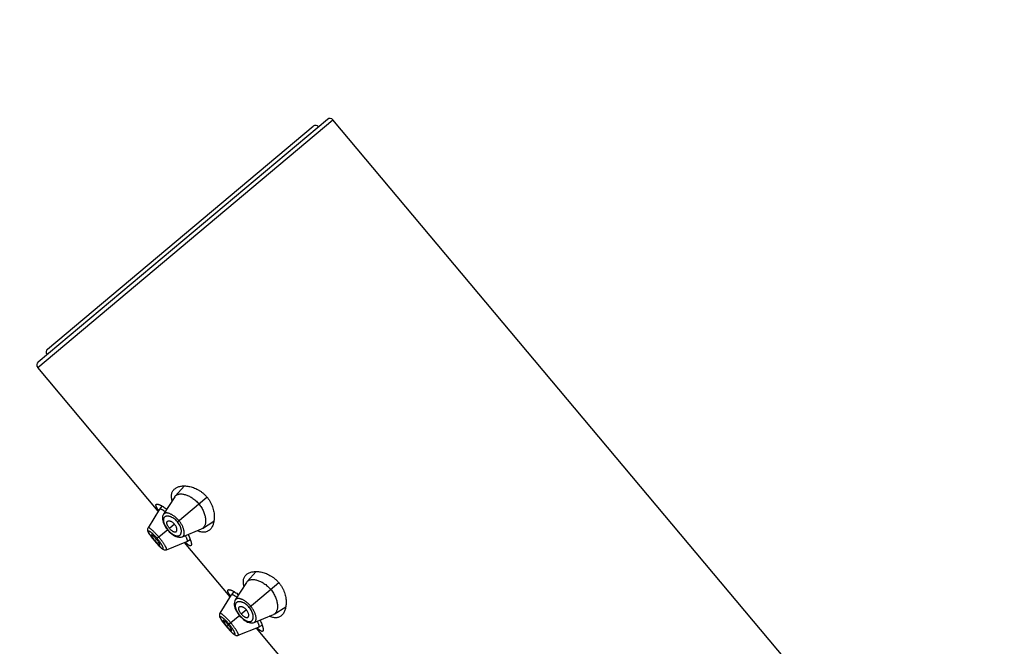
# Model space of a CAD drawing. Units: inches. Extents: x 5.9 to 15.5, y 3 to 15.
# Drawn here: x 7.8 to 10.4, y 10.4 to 12 of the extents above; entities that cross this region are included whole.
import ezdxf

# ---------------------------------------------------------------- set-up
doc = ezdxf.new("R2010")
doc.units = ezdxf.units.IN
doc.header["$LTSCALE"] = 1.21
doc.header["$MEASUREMENT"] = 0
doc.layers.get('0').update_dxf_attribs({"linetype": 'CONTINUOUS'})

msp = doc.modelspace()

# ---------------------------------------------------------------- linework, layer by layer
at = {"color": 9, "linetype": 'Continuous'}
for p, q in [((7.8581, 11.1365), (8.6241, 11.7793)), ((8.2206, 10.7358), (8.2971, 10.8)), ((8.1958, 10.715), (8.1685, 10.692)), ((8.2131, 10.7294), (8.2, 10.7185)), ((8.1614, 10.6861), (8.1613, 10.686)), ((8.1624, 10.6869), (8.1664, 10.6903)), ((8.407, 10.5136), (8.4835, 10.5778)), ((8.3995, 10.5073), (8.3864, 10.4963)), ((8.3823, 10.4928), (8.3549, 10.4699)), ((8.3478, 10.4639), (8.3477, 10.4639)), ((8.3488, 10.4648), (8.3528, 10.4681))]:
    msp.add_line(p, q, dxfattribs=at)
at = {"color": 7, "linetype": 'Continuous'}
for p, q in [((7.8593, 11.1506), (8.61, 11.7805)), ((14.075, 5.2832), (8.6241, 11.7793)), ((7.8835, 11.1839), (8.573, 11.7625)), ((8.171, 10.7635), (7.8581, 11.1365)), ((8.2388, 10.8288), (8.215, 10.8027)), ((8.2135, 10.8007), (8.1845, 10.7552)), ((8.1741, 10.7685), (8.1443, 10.7204)), ((8.1741, 10.7685), (8.1742, 10.7686)), ((8.1808, 10.7768), (8.1742, 10.7686)), ((8.2855, 10.7186), (8.3153, 10.7375)), ((8.1443, 10.7204), (8.1437, 10.7193)), ((8.194, 10.7162), (8.1953, 10.7145)), ((8.1953, 10.7145), (8.1966, 10.713)), ((8.2335, 10.6968), (8.2834, 10.7175)), ((8.2855, 10.7186), (8.2834, 10.7175)), ((8.1601, 10.6875), (8.1613, 10.686)), ((8.1613, 10.686), (8.1625, 10.6847)), ((8.1922, 10.6633), (8.2447, 10.6843)), ((8.3575, 10.5414), (8.2393, 10.6821)), ((8.2449, 10.6844), (8.2447, 10.6843)), ((8.2449, 10.6844), (8.2541, 10.6895)), ((8.1738, 10.6722), (8.1757, 10.6703)), ((8.1757, 10.6704), (8.1774, 10.6687)), ((8.1774, 10.6688), (8.179, 10.6673)), ((8.179, 10.6674), (8.1805, 10.6662)), ((8.1804, 10.6662), (8.1818, 10.6652)), ((8.1909, 10.6629), (8.1922, 10.6633)), ((8.4252, 10.6066), (8.4014, 10.5805)), ((8.3999, 10.5786), (8.3709, 10.533)), ((8.3673, 10.5546), (8.3606, 10.5465)), ((8.3605, 10.5463), (8.3307, 10.4983)), ((8.3605, 10.5463), (8.3606, 10.5465)), ((8.4719, 10.4964), (8.5018, 10.5154)), ((8.3307, 10.4983), (8.3301, 10.4971)), ((8.3804, 10.4941), (8.3817, 10.4924)), ((8.3817, 10.4924), (8.383, 10.4909)), ((8.4199, 10.4747), (8.4698, 10.4953)), ((8.4719, 10.4964), (8.4698, 10.4953)), ((8.3465, 10.4654), (8.3477, 10.4639)), ((8.3477, 10.4639), (8.3489, 10.4625)), ((8.3602, 10.4501), (8.3621, 10.4482)), ((8.3786, 10.4411), (8.4312, 10.4622)), ((8.5439, 10.3192), (8.4257, 10.46)), ((8.4313, 10.4622), (8.4312, 10.4622)), ((8.4313, 10.4622), (8.4405, 10.4673)), ((8.3621, 10.4482), (8.3638, 10.4466)), ((8.3638, 10.4466), (8.3654, 10.4452)), ((8.3654, 10.4452), (8.3669, 10.444)), ((8.3668, 10.444), (8.3682, 10.443)), ((8.3773, 10.4407), (8.3786, 10.4411))]:
    msp.add_line(p, q, dxfattribs=at)
for points in [[(8.1845, 10.7552), (8.1831, 10.7524), (8.1822, 10.7494), (8.1817, 10.746), (8.1818, 10.7423), (8.1825, 10.7384), (8.1836, 10.7345), (8.1851, 10.7306), (8.1869, 10.7269), (8.1891, 10.7232), (8.1914, 10.7196), (8.194, 10.7162)], [(8.1443, 10.7204), (8.1436, 10.7191), (8.1431, 10.7175), (8.1429, 10.7159), (8.143, 10.7143), (8.1433, 10.7127), (8.1438, 10.7113), (8.1444, 10.7098), (8.1451, 10.7083), (8.146, 10.7066), (8.1471, 10.7049), (8.1484, 10.7029), (8.1499, 10.7007), (8.1515, 10.6984), (8.1534, 10.6959), (8.1555, 10.6932), (8.1577, 10.6904), (8.1601, 10.6875)], [(8.1437, 10.7193), (8.1432, 10.7177), (8.143, 10.7162), (8.143, 10.7146), (8.1432, 10.7132), (8.1436, 10.7118), (8.1441, 10.7104), (8.1448, 10.709), (8.1456, 10.7074), (8.1465, 10.7058), (8.1476, 10.704), (8.1489, 10.7021), (8.1504, 10.7), (8.1507, 10.6996)], [(8.1966, 10.713), (8.1995, 10.7099), (8.2026, 10.707), (8.2059, 10.7042), (8.2093, 10.7017), (8.2129, 10.6996), (8.2165, 10.6978), (8.2202, 10.6965), (8.2239, 10.6957), (8.2273, 10.6955), (8.2304, 10.6959), (8.2335, 10.6968)], [(8.1625, 10.6847), (8.1649, 10.6818), (8.1673, 10.6791), (8.1696, 10.6766), (8.1718, 10.6743), (8.1739, 10.6721)], [(8.1818, 10.6652), (8.1832, 10.6643), (8.1845, 10.6636), (8.186, 10.6631), (8.1876, 10.6627), (8.1892, 10.6626), (8.1909, 10.6629)], [(8.3709, 10.533), (8.3695, 10.5302), (8.3686, 10.5272), (8.3681, 10.5238), (8.3682, 10.5202), (8.3689, 10.5163), (8.37, 10.5124), (8.3715, 10.5085), (8.3733, 10.5047), (8.3755, 10.501), (8.3778, 10.4975), (8.3804, 10.4941)], [(8.3307, 10.4983), (8.33, 10.497), (8.3296, 10.4954), (8.3294, 10.4937), (8.3294, 10.4921), (8.3297, 10.4906), (8.3302, 10.4891), (8.3308, 10.4877), (8.3315, 10.4861), (8.3324, 10.4845), (8.3335, 10.4827), (8.3348, 10.4807), (8.3363, 10.4786), (8.3379, 10.4763), (8.3398, 10.4738), (8.3419, 10.4711), (8.3441, 10.4683), (8.3465, 10.4654)], [(8.3301, 10.4971), (8.3296, 10.4956), (8.3294, 10.494), (8.3294, 10.4925), (8.3296, 10.491), (8.33, 10.4896), (8.3305, 10.4882), (8.3312, 10.4868), (8.332, 10.4853), (8.3329, 10.4837), (8.334, 10.4819), (8.3353, 10.48), (8.3368, 10.4778), (8.3371, 10.4774)], [(8.383, 10.4909), (8.386, 10.4878), (8.3891, 10.4848), (8.3923, 10.4821), (8.3957, 10.4796), (8.3993, 10.4774), (8.4029, 10.4756), (8.4066, 10.4743), (8.4103, 10.4736), (8.4137, 10.4734), (8.4169, 10.4738), (8.4199, 10.4747)], [(8.3489, 10.4625), (8.3514, 10.4596), (8.3538, 10.4569), (8.356, 10.4544), (8.3582, 10.4521), (8.3603, 10.45)], [(8.3683, 10.443), (8.3696, 10.4422), (8.371, 10.4415), (8.3724, 10.4409), (8.374, 10.4406), (8.3756, 10.4405), (8.3773, 10.4407)]]:
    msp.add_lwpolyline(points, dxfattribs=at)
for centre, radius, start, end in [((10.3662, 10.5611), 4.4375, 0, 180), ((10.3662, 10.5611), 3.4375, 0, 180), ((8.6165, 11.7728), 0.01, 40, 130), ((8.5794, 11.7548), 0.01, 40, 130), ((7.89, 11.1763), 0.01, 130, 220), ((7.8657, 11.1429), 0.01, 130, 220), ((8.2251, 10.7933), 0.0138, 137.5359, 147.5597), ((8.2715, 10.8336), 0.1209, 213.7163, 214.0026), ((8.2816, 10.8404), 0.1331, 214.0094, 214.5037), ((8.2649, 10.773), 0.1339, 218.863, 219.9984), ((8.2649, 10.7729), 0.1338, 220.0012, 221.1373), ((8.3291, 10.7723), 0.1257, 225.4806, 226.2797), ((8.4116, 10.5712), 0.0138, 137.5359, 147.5597), ((8.4579, 10.6114), 0.1209, 213.7163, 214.0026), ((8.468, 10.6183), 0.1331, 214.0094, 214.5037), ((8.4514, 10.5508), 0.1339, 218.8625, 219.9984), ((8.4513, 10.5508), 0.1338, 220.0012, 221.1378), ((8.5155, 10.5502), 0.1257, 225.4806, 226.2797)]:
    msp.add_arc(centre, radius, start, end, dxfattribs=at)
for points, knots in [([(8.2069, 10.7905), (8.2064, 10.7921), (8.2057, 10.7954), (8.2052, 10.8001), (8.2053, 10.8046), (8.2059, 10.8087), (8.2071, 10.8124), (8.2088, 10.8158), (8.211, 10.8189), (8.2128, 10.8206), (8.2137, 10.8214)], [0, 0, 0, 0, 0.153489, 0.295579, 0.427318, 0.55031, 0.666634, 0.778696, 0.889016, 1, 1, 1, 1]), ([(8.2137, 10.8214), (8.2148, 10.8222), (8.217, 10.8238), (8.2207, 10.8257), (8.2248, 10.8272), (8.2292, 10.8282), (8.2341, 10.8288), (8.2392, 10.8289), (8.2446, 10.8286), (8.2503, 10.8278), (8.2562, 10.8264), (8.2622, 10.8245), (8.2683, 10.822), (8.2745, 10.8189), (8.2806, 10.8151), (8.2865, 10.8107), (8.2921, 10.8057), (8.2955, 10.8019), (8.2971, 10.8)], [0, 0, 0, 0, 0.042269, 0.086283, 0.132547, 0.181422, 0.23315, 0.287892, 0.345751, 0.406788, 0.471034, 0.538487, 0.609095, 0.682733, 0.759156, 0.837953, 0.918504, 1, 1, 1, 1]), ([(8.215, 10.8027), (8.2156, 10.8033), (8.217, 10.8046), (8.2194, 10.806), (8.2223, 10.8071), (8.2254, 10.8078), (8.2288, 10.8081), (8.2326, 10.808), (8.2365, 10.8074), (8.2407, 10.8064), (8.245, 10.805), (8.2495, 10.8032), (8.2541, 10.8008), (8.2588, 10.798), (8.2634, 10.7947), (8.2694, 10.7897), (8.2736, 10.7854), (8.2761, 10.7824)], [0, 0, 0, 0, 0.038838, 0.078867, 0.121074, 0.166227, 0.214848, 0.267251, 0.323638, 0.384162, 0.448893, 0.517772, 0.590655, 0.667274, 0.747211, 0.829871, 1, 1, 1, 1]), ([(8.1658, 10.7811), (8.166, 10.7813), (8.1664, 10.7815), (8.1672, 10.7817), (8.1682, 10.7818), (8.1693, 10.7817), (8.1706, 10.7814), (8.172, 10.781), (8.1736, 10.7804), (8.1753, 10.7797), (8.1771, 10.7788), (8.1798, 10.7774), (8.1835, 10.7752), (8.1882, 10.7722), (8.1914, 10.7698), (8.193, 10.7686)], [0, 0, 0, 0, 0.02316, 0.049444, 0.080253, 0.116395, 0.158305, 0.206185, 0.260107, 0.320047, 0.38593, 0.457635, 0.617862, 0.799255, 1, 1, 1, 1]), ([(8.2761, 10.7824), (8.2774, 10.7808), (8.2799, 10.7776), (8.2832, 10.7727), (8.2861, 10.7676), (8.2893, 10.761), (8.2916, 10.7543), (8.2931, 10.7478), (8.2937, 10.7432), (8.2939, 10.7389), (8.2938, 10.735), (8.2933, 10.7313), (8.2924, 10.7279), (8.2912, 10.725), (8.2896, 10.7224), (8.2877, 10.7202), (8.2863, 10.7191), (8.2855, 10.7186)], [0, 0, 0, 0, 0.085626, 0.17043, 0.253202, 0.333198, 0.482656, 0.551579, 0.616314, 0.676846, 0.733213, 0.785529, 0.834038, 0.879095, 0.921235, 0.961213, 1, 1, 1, 1]), ([(8.2971, 10.8), (8.2988, 10.798), (8.3018, 10.794), (8.3058, 10.7876), (8.3092, 10.781), (8.3118, 10.7744), (8.3138, 10.7678), (8.3152, 10.7613), (8.3161, 10.755), (8.3164, 10.749), (8.3162, 10.7433), (8.3156, 10.7379), (8.3146, 10.7329), (8.3131, 10.7282), (8.3113, 10.724), (8.3092, 10.7202), (8.3067, 10.7169), (8.3048, 10.715), (8.3037, 10.7141)], [0, 0, 0, 0, 0.081496, 0.162047, 0.240845, 0.317267, 0.390905, 0.461513, 0.528966, 0.593212, 0.654249, 0.712108, 0.76685, 0.818578, 0.867453, 0.913717, 0.957731, 1, 1, 1, 1]), ([(8.1709, 10.7665), (8.1703, 10.7674), (8.1694, 10.7688), (8.1683, 10.7706), (8.1676, 10.7718), (8.167, 10.773), (8.1664, 10.7741), (8.166, 10.7751), (8.1656, 10.7761), (8.1653, 10.777), (8.1651, 10.7778), (8.165, 10.7785), (8.165, 10.7792), (8.165, 10.7798), (8.1652, 10.7803), (8.1654, 10.7808), (8.1656, 10.781), (8.1658, 10.7811)], [0, 0, 0, 0, 0.205077, 0.298798, 0.386495, 0.468098, 0.543557, 0.612866, 0.676063, 0.73324, 0.784575, 0.830348, 0.870997, 0.907177, 0.939832, 0.970248, 1, 1, 1, 1]), ([(8.1742, 10.7686), (8.1743, 10.7687), (8.1744, 10.7688), (8.1747, 10.769), (8.1751, 10.7691), (8.1753, 10.7691), (8.1755, 10.7691)], [0, 0, 0, 0, 0.225028, 0.459268, 0.714598, 1, 1, 1, 1]), ([(8.1755, 10.7691), (8.1756, 10.7692), (8.1759, 10.7691), (8.1765, 10.7691), (8.177, 10.769), (8.1779, 10.7687), (8.1792, 10.7682), (8.1808, 10.7675), (8.1826, 10.7665), (8.1846, 10.7652), (8.1867, 10.7638), (8.1882, 10.7628), (8.189, 10.7622)], [0, 0, 0, 0, 0.030169, 0.064256, 0.10253, 0.145166, 0.243905, 0.360977, 0.496089, 0.648331, 0.816665, 1, 1, 1, 1]), ([(8.2, 10.7185), (8.1993, 10.7193), (8.198, 10.721), (8.1962, 10.7237), (8.1951, 10.726), (8.1944, 10.7278), (8.1939, 10.729), (8.1936, 10.7302), (8.1934, 10.7314), (8.1933, 10.7324), (8.1933, 10.7334), (8.1935, 10.7344), (8.1937, 10.7352), (8.194, 10.736), (8.1943, 10.7364), (8.1945, 10.7366)], [0, 0, 0, 0, 0.164935, 0.324512, 0.473907, 0.543621, 0.609529, 0.671355, 0.728999, 0.782506, 0.832095, 0.878102, 0.92099, 0.961368, 1, 1, 1, 1]), ([(8.1945, 10.7366), (8.1947, 10.7368), (8.1951, 10.7372), (8.1958, 10.7377), (8.1967, 10.738), (8.1976, 10.7382), (8.1987, 10.7383), (8.1998, 10.7382), (8.201, 10.7379), (8.2028, 10.7374), (8.2051, 10.7363), (8.2079, 10.7345), (8.2106, 10.7322), (8.2123, 10.7304), (8.2131, 10.7294)], [0, 0, 0, 0, 0.03919, 0.078764, 0.120017, 0.163991, 0.211459, 0.262963, 0.318859, 0.379354, 0.513971, 0.665186, 0.829152, 1, 1, 1, 1]), ([(8.2, 10.7185), (8.2007, 10.7176), (8.2022, 10.716), (8.2045, 10.7139), (8.2065, 10.7123), (8.2082, 10.7113), (8.2093, 10.7107), (8.2105, 10.7101), (8.2116, 10.7098), (8.2126, 10.7095), (8.2136, 10.7093), (8.2145, 10.7093), (8.2154, 10.7094), (8.2162, 10.7096), (8.2167, 10.7098), (8.2169, 10.7099)], [0, 0, 0, 0, 0.164935, 0.324512, 0.473907, 0.543621, 0.609529, 0.671355, 0.728999, 0.782506, 0.832095, 0.878102, 0.92099, 0.961368, 1, 1, 1, 1]), ([(8.2169, 10.7099), (8.2171, 10.71), (8.2176, 10.7104), (8.2182, 10.711), (8.2187, 10.7118), (8.2191, 10.7127), (8.2193, 10.7137), (8.2194, 10.7149), (8.2193, 10.7161), (8.2191, 10.7179), (8.2185, 10.7204), (8.2172, 10.7234), (8.2154, 10.7265), (8.2139, 10.7285), (8.2131, 10.7294)], [0, 0, 0, 0, 0.03919, 0.078764, 0.120017, 0.163991, 0.211459, 0.262963, 0.318859, 0.379354, 0.513971, 0.665186, 0.829152, 1, 1, 1, 1]), ([(8.3037, 10.7141), (8.3028, 10.7133), (8.3008, 10.7119), (8.2974, 10.7102), (8.2938, 10.7091), (8.2899, 10.7086), (8.2857, 10.7087), (8.2813, 10.7094), (8.2767, 10.7108), (8.2737, 10.712), (8.2721, 10.7127)], [0, 0, 0, 0, 0.110984, 0.221305, 0.333367, 0.449691, 0.572683, 0.704422, 0.846511, 1, 1, 1, 1]), ([(8.1533, 10.7015), (8.1532, 10.7014), (8.1532, 10.7014), (8.1531, 10.7012), (8.1531, 10.7011), (8.1531, 10.7009), (8.1532, 10.7005), (8.1533, 10.7), (8.1535, 10.6995), (8.1538, 10.6988), (8.1542, 10.6981), (8.1547, 10.6973), (8.1552, 10.6964), (8.1558, 10.6955), (8.1565, 10.6945), (8.1576, 10.6931), (8.1589, 10.6912), (8.1601, 10.6897), (8.1607, 10.689)], [0, 0, 0, 0, 0.007761, 0.016103, 0.025531, 0.036371, 0.062966, 0.096691, 0.137741, 0.186108, 0.241697, 0.304358, 0.373849, 0.449787, 0.531446, 0.61806, 0.803315, 1, 1, 1, 1]), ([(8.1664, 10.6903), (8.1657, 10.6911), (8.1642, 10.6928), (8.1621, 10.6951), (8.1603, 10.6968), (8.1589, 10.6981), (8.158, 10.6989), (8.1571, 10.6996), (8.1563, 10.7002), (8.1556, 10.7007), (8.1549, 10.7011), (8.1545, 10.7013), (8.1541, 10.7015), (8.1539, 10.7015), (8.1537, 10.7016), (8.1535, 10.7016), (8.1534, 10.7015), (8.1533, 10.7015), (8.1533, 10.7015)], [0, 0, 0, 0, 0.188928, 0.370559, 0.538535, 0.61546, 0.686567, 0.751077, 0.808562, 0.858738, 0.901413, 0.936468, 0.951154, 0.963985, 0.975044, 0.984497, 0.992646, 1, 1, 1, 1]), ([(8.1641, 10.6849), (8.1648, 10.6842), (8.166, 10.6828), (8.1676, 10.6811), (8.1688, 10.6798), (8.1697, 10.679), (8.1705, 10.6782), (8.1713, 10.6775), (8.172, 10.6769), (8.1726, 10.6764), (8.1732, 10.676), (8.1737, 10.6757), (8.1742, 10.6754), (8.1745, 10.6753), (8.1748, 10.6753), (8.1749, 10.6753), (8.175, 10.6753), (8.1751, 10.6754), (8.1751, 10.6754)], [0, 0, 0, 0, 0.196685, 0.38194, 0.468554, 0.550213, 0.626151, 0.695642, 0.758303, 0.813892, 0.862259, 0.903309, 0.937034, 0.963629, 0.974469, 0.983897, 0.992239, 1, 1, 1, 1]), ([(8.1751, 10.6754), (8.1752, 10.6754), (8.1752, 10.6755), (8.1753, 10.6756), (8.1753, 10.6758), (8.1753, 10.676), (8.1753, 10.6762), (8.1752, 10.6766), (8.1751, 10.6771), (8.1748, 10.6778), (8.1744, 10.6786), (8.174, 10.6795), (8.1734, 10.6805), (8.1728, 10.6816), (8.1718, 10.6831), (8.1704, 10.6852), (8.1685, 10.6877), (8.1671, 10.6894), (8.1664, 10.6903)], [0, 0, 0, 0, 0.007354, 0.015503, 0.024956, 0.036015, 0.048846, 0.063532, 0.098587, 0.141262, 0.191438, 0.248923, 0.313433, 0.38454, 0.461465, 0.629441, 0.811072, 1, 1, 1, 1]), ([(8.2412, 10.7), (8.2417, 10.699), (8.2426, 10.697), (8.2438, 10.6941), (8.2446, 10.6919), (8.2451, 10.6903), (8.2454, 10.6893), (8.2456, 10.6883), (8.2457, 10.6875), (8.2458, 10.6867), (8.2457, 10.686), (8.2456, 10.6855), (8.2455, 10.685), (8.2452, 10.6846), (8.245, 10.6844), (8.2449, 10.6844)], [0, 0, 0, 0, 0.207461, 0.392707, 0.554148, 0.625497, 0.690399, 0.748846, 0.800908, 0.846722, 0.886534, 0.920771, 0.950169, 0.975956, 1, 1, 1, 1]), ([(8.2558, 10.6739), (8.2556, 10.6738), (8.2554, 10.6736), (8.2549, 10.6734), (8.2543, 10.6734), (8.2537, 10.6734), (8.2531, 10.6735), (8.2524, 10.6738), (8.2516, 10.6741), (8.2508, 10.6746), (8.2499, 10.6751), (8.2489, 10.6757), (8.2479, 10.6765), (8.2469, 10.6773), (8.2458, 10.6782), (8.2442, 10.6796), (8.243, 10.6807), (8.2422, 10.6815)], [0, 0, 0, 0, 0.029752, 0.060167, 0.092822, 0.129002, 0.169651, 0.215425, 0.266759, 0.323936, 0.387132, 0.456442, 0.531901, 0.613504, 0.701203, 0.794923, 1, 1, 1, 1]), ([(8.2481, 10.7029), (8.2491, 10.7011), (8.2508, 10.6975), (8.253, 10.6924), (8.2545, 10.6884), (8.2555, 10.6855), (8.256, 10.6835), (8.2564, 10.6817), (8.2567, 10.68), (8.2569, 10.6786), (8.2569, 10.6773), (8.2568, 10.6761), (8.2566, 10.6752), (8.2563, 10.6744), (8.2559, 10.674), (8.2558, 10.6739)], [0, 0, 0, 0, 0.200746, 0.382138, 0.542366, 0.61407, 0.679954, 0.739894, 0.793815, 0.841695, 0.883605, 0.919748, 0.950557, 0.97684, 1, 1, 1, 1]), ([(8.4002, 10.5992), (8.4012, 10.6001), (8.4034, 10.6016), (8.4071, 10.6035), (8.4112, 10.605), (8.4157, 10.606), (8.4205, 10.6066), (8.4256, 10.6068), (8.431, 10.6064), (8.4367, 10.6056), (8.4426, 10.6043), (8.4486, 10.6024), (8.4547, 10.5999), (8.4609, 10.5967), (8.467, 10.593), (8.4729, 10.5885), (8.4785, 10.5835), (8.4819, 10.5798), (8.4835, 10.5778)], [0, 0, 0, 0, 0.042269, 0.086283, 0.132547, 0.181422, 0.23315, 0.287892, 0.345751, 0.406788, 0.471034, 0.538487, 0.609095, 0.682733, 0.759156, 0.837953, 0.918504, 1, 1, 1, 1]), ([(8.3933, 10.5683), (8.3928, 10.57), (8.3922, 10.5732), (8.3916, 10.578), (8.3917, 10.5824), (8.3923, 10.5865), (8.3935, 10.5903), (8.3952, 10.5937), (8.3974, 10.5967), (8.3992, 10.5984), (8.4002, 10.5992)], [0, 0, 0, 0, 0.153489, 0.295579, 0.427318, 0.55031, 0.666634, 0.778696, 0.889016, 1, 1, 1, 1]), ([(8.4014, 10.5805), (8.402, 10.5812), (8.4034, 10.5824), (8.4058, 10.5839), (8.4087, 10.585), (8.4118, 10.5857), (8.4152, 10.5859), (8.419, 10.5858), (8.4229, 10.5853), (8.4271, 10.5843), (8.4315, 10.5829), (8.4359, 10.581), (8.4405, 10.5787), (8.4452, 10.5759), (8.4498, 10.5726), (8.4558, 10.5676), (8.46, 10.5633), (8.4626, 10.5602)], [0, 0, 0, 0, 0.038838, 0.078867, 0.121074, 0.166227, 0.214848, 0.267251, 0.323638, 0.384162, 0.448893, 0.517772, 0.590655, 0.667274, 0.747211, 0.829871, 1, 1, 1, 1]), ([(8.4835, 10.5778), (8.4852, 10.5759), (8.4883, 10.5718), (8.4923, 10.5655), (8.4956, 10.5589), (8.4982, 10.5522), (8.5002, 10.5456), (8.5016, 10.5392), (8.5025, 10.5329), (8.5028, 10.5269), (8.5026, 10.5211), (8.502, 10.5158), (8.501, 10.5107), (8.4995, 10.5061), (8.4977, 10.5018), (8.4956, 10.4981), (8.4931, 10.4947), (8.4912, 10.4928), (8.4901, 10.492)], [0, 0, 0, 0, 0.081496, 0.162047, 0.240845, 0.317267, 0.390905, 0.461513, 0.528966, 0.593212, 0.654249, 0.712108, 0.76685, 0.818578, 0.867453, 0.913717, 0.957731, 1, 1, 1, 1]), ([(8.3573, 10.5443), (8.3567, 10.5452), (8.3558, 10.5466), (8.3547, 10.5484), (8.354, 10.5497), (8.3534, 10.5508), (8.3528, 10.5519), (8.3524, 10.553), (8.352, 10.5539), (8.3517, 10.5548), (8.3515, 10.5556), (8.3514, 10.5564), (8.3514, 10.5571), (8.3514, 10.5577), (8.3516, 10.5582), (8.3518, 10.5586), (8.3521, 10.5589), (8.3522, 10.559)], [0, 0, 0, 0, 0.205077, 0.298798, 0.386495, 0.468098, 0.543557, 0.612866, 0.676063, 0.73324, 0.784575, 0.830348, 0.870997, 0.907177, 0.939832, 0.970248, 1, 1, 1, 1]), ([(8.3522, 10.559), (8.3524, 10.5591), (8.3528, 10.5594), (8.3536, 10.5596), (8.3546, 10.5596), (8.3557, 10.5595), (8.357, 10.5593), (8.3584, 10.5588), (8.36, 10.5583), (8.3617, 10.5575), (8.3635, 10.5567), (8.3662, 10.5552), (8.3699, 10.5531), (8.3746, 10.55), (8.3778, 10.5477), (8.3794, 10.5464)], [0, 0, 0, 0, 0.02316, 0.049444, 0.080253, 0.116395, 0.158305, 0.206185, 0.260107, 0.320047, 0.38593, 0.457635, 0.617862, 0.799255, 1, 1, 1, 1]), ([(8.4626, 10.5602), (8.4639, 10.5587), (8.4663, 10.5555), (8.4696, 10.5505), (8.4725, 10.5455), (8.4757, 10.5388), (8.478, 10.5321), (8.4795, 10.5256), (8.4801, 10.5211), (8.4803, 10.5168), (8.4802, 10.5128), (8.4797, 10.5091), (8.4788, 10.5058), (8.4776, 10.5028), (8.476, 10.5002), (8.4742, 10.4981), (8.4727, 10.4969), (8.4719, 10.4964)], [0, 0, 0, 0, 0.085626, 0.17043, 0.253202, 0.333198, 0.482656, 0.551579, 0.616314, 0.676846, 0.733213, 0.785529, 0.834038, 0.879095, 0.921235, 0.961213, 1, 1, 1, 1]), ([(8.3606, 10.5465), (8.3607, 10.5465), (8.3609, 10.5467), (8.3611, 10.5468), (8.3615, 10.547), (8.3617, 10.547), (8.3619, 10.547)], [0, 0, 0, 0, 0.225028, 0.459268, 0.714598, 1, 1, 1, 1]), ([(8.3619, 10.547), (8.362, 10.547), (8.3624, 10.547), (8.3629, 10.5469), (8.3635, 10.5468), (8.3643, 10.5466), (8.3656, 10.5461), (8.3672, 10.5453), (8.369, 10.5443), (8.371, 10.5431), (8.3731, 10.5417), (8.3746, 10.5406), (8.3754, 10.5401)], [0, 0, 0, 0, 0.030169, 0.064256, 0.10253, 0.145166, 0.243905, 0.360977, 0.496089, 0.648331, 0.816665, 1, 1, 1, 1]), ([(8.3864, 10.4963), (8.3857, 10.4972), (8.3844, 10.4989), (8.3826, 10.5016), (8.3815, 10.5038), (8.3808, 10.5056), (8.3803, 10.5069), (8.38, 10.5081), (8.3798, 10.5092), (8.3797, 10.5103), (8.3798, 10.5113), (8.3799, 10.5122), (8.3801, 10.513), (8.3804, 10.5138), (8.3807, 10.5142), (8.3809, 10.5144)], [0, 0, 0, 0, 0.164935, 0.324512, 0.473907, 0.543621, 0.609529, 0.671355, 0.728999, 0.782506, 0.832095, 0.878102, 0.92099, 0.961368, 1, 1, 1, 1]), ([(8.3809, 10.5144), (8.3811, 10.5147), (8.3815, 10.5151), (8.3822, 10.5156), (8.3831, 10.5159), (8.3841, 10.5161), (8.3851, 10.5161), (8.3862, 10.516), (8.3874, 10.5158), (8.3892, 10.5152), (8.3915, 10.5142), (8.3943, 10.5123), (8.397, 10.51), (8.3987, 10.5083), (8.3995, 10.5073)], [0, 0, 0, 0, 0.03919, 0.078764, 0.120017, 0.163991, 0.211459, 0.262963, 0.318859, 0.379354, 0.513971, 0.665186, 0.829152, 1, 1, 1, 1]), ([(8.4033, 10.4877), (8.4036, 10.4879), (8.404, 10.4882), (8.4046, 10.4889), (8.4051, 10.4897), (8.4055, 10.4906), (8.4057, 10.4916), (8.4058, 10.4927), (8.4058, 10.494), (8.4055, 10.4958), (8.4049, 10.4982), (8.4036, 10.5013), (8.4018, 10.5044), (8.4003, 10.5063), (8.3995, 10.5073)], [0, 0, 0, 0, 0.03919, 0.078764, 0.120017, 0.163991, 0.211459, 0.262963, 0.318859, 0.379354, 0.513971, 0.665186, 0.829152, 1, 1, 1, 1]), ([(8.3397, 10.4793), (8.3397, 10.4793), (8.3396, 10.4792), (8.3395, 10.4791), (8.3395, 10.479), (8.3395, 10.4787), (8.3396, 10.4784), (8.3397, 10.4779), (8.3399, 10.4773), (8.3402, 10.4767), (8.3406, 10.476), (8.3411, 10.4751), (8.3416, 10.4743), (8.3423, 10.4733), (8.3429, 10.4723), (8.344, 10.4709), (8.3453, 10.4691), (8.3465, 10.4676), (8.3471, 10.4668)], [0, 0, 0, 0, 0.007761, 0.016103, 0.025531, 0.036372, 0.062966, 0.096692, 0.137741, 0.186107, 0.241696, 0.304356, 0.373847, 0.449783, 0.531442, 0.618057, 0.803312, 1, 1, 1, 1]), ([(8.3528, 10.4681), (8.3521, 10.469), (8.3507, 10.4706), (8.3485, 10.4729), (8.3467, 10.4747), (8.3453, 10.4759), (8.3444, 10.4767), (8.3435, 10.4775), (8.3427, 10.4781), (8.342, 10.4786), (8.3414, 10.4789), (8.3409, 10.4792), (8.3405, 10.4793), (8.3403, 10.4794), (8.3401, 10.4794), (8.3399, 10.4794), (8.3398, 10.4794), (8.3397, 10.4793), (8.3397, 10.4793)], [0, 0, 0, 0, 0.188928, 0.370559, 0.538535, 0.61546, 0.686567, 0.751077, 0.808562, 0.858738, 0.901412, 0.936468, 0.951154, 0.963985, 0.975044, 0.984497, 0.992646, 1, 1, 1, 1]), ([(8.3864, 10.4963), (8.3871, 10.4955), (8.3886, 10.4939), (8.3909, 10.4917), (8.393, 10.4902), (8.3946, 10.4891), (8.3957, 10.4885), (8.3969, 10.488), (8.398, 10.4876), (8.399, 10.4873), (8.4, 10.4872), (8.4009, 10.4871), (8.4018, 10.4872), (8.4026, 10.4874), (8.4031, 10.4876), (8.4033, 10.4877)], [0, 0, 0, 0, 0.164935, 0.324512, 0.473907, 0.543621, 0.609529, 0.671355, 0.728999, 0.782506, 0.832095, 0.878102, 0.92099, 0.961368, 1, 1, 1, 1]), ([(8.4276, 10.4778), (8.4281, 10.4768), (8.429, 10.4748), (8.4302, 10.472), (8.431, 10.4698), (8.4315, 10.4682), (8.4318, 10.4671), (8.432, 10.4662), (8.4321, 10.4653), (8.4322, 10.4646), (8.4322, 10.4639), (8.4321, 10.4633), (8.4319, 10.4628), (8.4316, 10.4625), (8.4314, 10.4623), (8.4313, 10.4622)], [0, 0, 0, 0, 0.207461, 0.392707, 0.554148, 0.625497, 0.690399, 0.748846, 0.800908, 0.846722, 0.886534, 0.920771, 0.950169, 0.975956, 1, 1, 1, 1]), ([(8.4345, 10.4807), (8.4355, 10.4789), (8.4372, 10.4754), (8.4395, 10.4702), (8.4409, 10.4662), (8.4419, 10.4633), (8.4424, 10.4613), (8.4428, 10.4595), (8.4431, 10.4579), (8.4433, 10.4564), (8.4433, 10.4551), (8.4432, 10.454), (8.443, 10.453), (8.4427, 10.4523), (8.4424, 10.4519), (8.4422, 10.4517)], [0, 0, 0, 0, 0.200746, 0.382138, 0.542366, 0.61407, 0.679954, 0.739894, 0.793815, 0.841695, 0.883605, 0.919748, 0.950557, 0.97684, 1, 1, 1, 1]), ([(8.4901, 10.492), (8.4892, 10.4912), (8.4872, 10.4897), (8.4838, 10.4881), (8.4802, 10.487), (8.4763, 10.4865), (8.4721, 10.4866), (8.4677, 10.4873), (8.4631, 10.4886), (8.4601, 10.4899), (8.4585, 10.4906)], [0, 0, 0, 0, 0.110984, 0.221305, 0.333367, 0.449691, 0.572683, 0.704422, 0.846511, 1, 1, 1, 1]), ([(8.3505, 10.4628), (8.3512, 10.462), (8.3524, 10.4606), (8.354, 10.4589), (8.3552, 10.4577), (8.3561, 10.4568), (8.3569, 10.4561), (8.3577, 10.4554), (8.3584, 10.4548), (8.359, 10.4543), (8.3596, 10.4538), (8.3602, 10.4535), (8.3606, 10.4533), (8.3609, 10.4532), (8.3612, 10.4532), (8.3613, 10.4532), (8.3614, 10.4532), (8.3615, 10.4532), (8.3615, 10.4533)], [0, 0, 0, 0, 0.196688, 0.381943, 0.468558, 0.550217, 0.626153, 0.695644, 0.758304, 0.813893, 0.862259, 0.903308, 0.937034, 0.963628, 0.974469, 0.983897, 0.992239, 1, 1, 1, 1]), ([(8.3615, 10.4533), (8.3616, 10.4533), (8.3616, 10.4534), (8.3617, 10.4535), (8.3617, 10.4537), (8.3617, 10.4539), (8.3617, 10.4541), (8.3616, 10.4544), (8.3615, 10.455), (8.3612, 10.4557), (8.3608, 10.4565), (8.3604, 10.4574), (8.3598, 10.4584), (8.3592, 10.4594), (8.3582, 10.461), (8.3568, 10.463), (8.3549, 10.4656), (8.3535, 10.4673), (8.3528, 10.4681)], [0, 0, 0, 0, 0.007354, 0.015503, 0.024956, 0.036015, 0.048846, 0.063532, 0.098588, 0.141262, 0.191438, 0.248923, 0.313433, 0.38454, 0.461465, 0.629441, 0.811072, 1, 1, 1, 1]), ([(8.4422, 10.4517), (8.442, 10.4516), (8.4418, 10.4514), (8.4413, 10.4513), (8.4407, 10.4512), (8.4401, 10.4513), (8.4395, 10.4514), (8.4388, 10.4516), (8.438, 10.452), (8.4372, 10.4524), (8.4363, 10.453), (8.4354, 10.4536), (8.4344, 10.4543), (8.4333, 10.4552), (8.4322, 10.4561), (8.4306, 10.4575), (8.4294, 10.4586), (8.4286, 10.4593)], [0, 0, 0, 0, 0.029752, 0.060167, 0.092822, 0.129002, 0.169651, 0.215425, 0.266759, 0.323936, 0.387132, 0.456442, 0.531901, 0.613504, 0.701203, 0.794923, 1, 1, 1, 1])]:
    msp.add_open_spline(points, degree=3, knots=knots, dxfattribs=at)
at = {"color": 9, "linetype": 'Continuous'}
for points, knots in [([(8.2243, 10.7389), (8.2225, 10.7411), (8.2196, 10.7441), (8.2155, 10.7478), (8.2123, 10.7503), (8.2092, 10.7524), (8.2061, 10.7543), (8.2031, 10.7558), (8.2003, 10.757), (8.1975, 10.7579), (8.195, 10.7585), (8.1926, 10.7587), (8.1905, 10.7586), (8.1886, 10.7582), (8.1869, 10.7575), (8.1855, 10.7565), (8.1848, 10.7556), (8.1845, 10.7552)], [0, 0, 0, 0, 0.179299, 0.26627, 0.350167, 0.430222, 0.505837, 0.576573, 0.642133, 0.702352, 0.757231, 0.80691, 0.851716, 0.892259, 0.929512, 0.964855, 1, 1, 1, 1]), ([(8.2206, 10.7358), (8.2193, 10.7374), (8.2163, 10.7405), (8.2116, 10.7443), (8.2075, 10.7468), (8.2042, 10.7484), (8.2019, 10.7493), (8.1997, 10.7499), (8.1976, 10.7503), (8.1955, 10.7505), (8.1937, 10.7505), (8.1919, 10.7503), (8.1903, 10.7498), (8.1889, 10.7492), (8.1876, 10.7484), (8.1865, 10.7473), (8.1856, 10.7461), (8.1849, 10.7447), (8.1844, 10.7431), (8.1842, 10.7413), (8.1842, 10.7394), (8.1843, 10.7373), (8.1848, 10.7351), (8.1854, 10.7328), (8.1863, 10.7304), (8.1874, 10.7279), (8.1892, 10.7244), (8.1919, 10.72), (8.1945, 10.7166), (8.1958, 10.715)], [0, 0, 0, 0, 0.085027, 0.166457, 0.241609, 0.276353, 0.309068, 0.339729, 0.368363, 0.395048, 0.419905, 0.443105, 0.464882, 0.485544, 0.505477, 0.525131, 0.544998, 0.565579, 0.587339, 0.610669, 0.635878, 0.663199, 0.692789, 0.7247, 0.758893, 0.795252, 0.833586, 0.91495, 1, 1, 1, 1]), ([(8.1958, 10.715), (8.1972, 10.7133), (8.1994, 10.711), (8.2024, 10.7081), (8.2048, 10.7062), (8.2071, 10.7044), (8.2093, 10.7029), (8.2116, 10.7016), (8.2138, 10.7006), (8.2159, 10.6998), (8.2179, 10.6992), (8.2198, 10.6989), (8.2215, 10.6989), (8.2232, 10.6991), (8.2247, 10.6995), (8.2261, 10.7002), (8.2273, 10.7011), (8.2283, 10.7022), (8.2292, 10.7035), (8.2299, 10.705), (8.2305, 10.7067), (8.2308, 10.7085), (8.231, 10.7105), (8.2309, 10.7127), (8.2307, 10.715), (8.2302, 10.7174), (8.2292, 10.7209), (8.2275, 10.7254), (8.2245, 10.7307), (8.222, 10.7341), (8.2206, 10.7358)], [0, 0, 0, 0, 0.085048, 0.126412, 0.166438, 0.20477, 0.241124, 0.27531, 0.30722, 0.33682, 0.364152, 0.389362, 0.412685, 0.434436, 0.455015, 0.474883, 0.494537, 0.51447, 0.535132, 0.556906, 0.580101, 0.604955, 0.631641, 0.660278, 0.690941, 0.723655, 0.758397, 0.833547, 0.914975, 1, 1, 1, 1]), ([(8.2335, 10.6968), (8.234, 10.6971), (8.235, 10.6976), (8.2362, 10.6988), (8.2372, 10.7003), (8.2379, 10.7021), (8.2383, 10.7042), (8.2385, 10.7066), (8.2384, 10.7092), (8.238, 10.712), (8.2373, 10.7151), (8.2363, 10.7183), (8.2351, 10.7216), (8.2335, 10.7251), (8.2316, 10.7286), (8.2287, 10.7333), (8.2262, 10.7367), (8.2243, 10.7389)], [0, 0, 0, 0, 0.035142, 0.070476, 0.10774, 0.148296, 0.193086, 0.242753, 0.297637, 0.357864, 0.423424, 0.49416, 0.569776, 0.649831, 0.733728, 0.8207, 1, 1, 1, 1]), ([(8.1727, 10.6956), (8.1711, 10.6975), (8.1687, 10.7003), (8.1654, 10.7039), (8.1629, 10.7065), (8.1606, 10.7089), (8.1582, 10.7111), (8.156, 10.7131), (8.154, 10.7149), (8.1521, 10.7165), (8.1503, 10.7179), (8.1488, 10.719), (8.1476, 10.7197), (8.1468, 10.7201), (8.1462, 10.7204), (8.1458, 10.7206), (8.1454, 10.7207), (8.145, 10.7207), (8.1447, 10.7207), (8.1445, 10.7206), (8.1443, 10.7205), (8.1443, 10.7204)], [0, 0, 0, 0, 0.194422, 0.289168, 0.381005, 0.468975, 0.552282, 0.63016, 0.701826, 0.766565, 0.823844, 0.873181, 0.914146, 0.93142, 0.946574, 0.959648, 0.970713, 0.979899, 0.987464, 0.993894, 1, 1, 1, 1]), ([(8.1685, 10.692), (8.1675, 10.6933), (8.1655, 10.6956), (8.1623, 10.6989), (8.1593, 10.702), (8.1568, 10.7043), (8.1549, 10.706), (8.1535, 10.7071), (8.1523, 10.7081), (8.1511, 10.7089), (8.15, 10.7097), (8.149, 10.7103), (8.1481, 10.7108), (8.1473, 10.7112), (8.1467, 10.7114), (8.1462, 10.7115), (8.146, 10.7115), (8.1457, 10.7115), (8.1455, 10.7114), (8.1453, 10.7114), (8.1452, 10.7113), (8.145, 10.7111), (8.145, 10.711), (8.1449, 10.7107), (8.1449, 10.7104), (8.1449, 10.7099), (8.1451, 10.7092), (8.1454, 10.7084), (8.1458, 10.7074), (8.1464, 10.7064), (8.147, 10.7052), (8.1478, 10.704), (8.149, 10.7021), (8.15, 10.7006), (8.1507, 10.6997)], [0, 0, 0, 0, 0.106938, 0.211104, 0.309877, 0.400888, 0.442863, 0.482151, 0.518518, 0.551803, 0.581877, 0.608599, 0.631861, 0.651627, 0.66797, 0.674929, 0.68113, 0.68663, 0.691521, 0.695943, 0.700098, 0.704227, 0.708578, 0.713363, 0.718742, 0.731663, 0.747883, 0.767631, 0.790949, 0.817773, 0.847989, 0.881466, 0.91808, 1, 1, 1, 1]), ([(8.1507, 10.6997), (8.1515, 10.6986), (8.1531, 10.6964), (8.1566, 10.6918), (8.1594, 10.6884), (8.1614, 10.6861)], [0, 0, 0, 0, 0.228018, 0.47467, 1, 1, 1, 1]), ([(8.1614, 10.6861), (8.1633, 10.6837), (8.1662, 10.6804), (8.1701, 10.6761), (8.172, 10.6741), (8.1729, 10.6732)], [0, 0, 0, 0, 0.525426, 0.772069, 1, 1, 1, 1]), ([(8.1729, 10.6732), (8.1734, 10.6727), (8.1742, 10.6719), (8.1755, 10.6707), (8.1767, 10.6696), (8.1778, 10.6686), (8.1788, 10.6677), (8.1797, 10.667), (8.1806, 10.6665), (8.1813, 10.666), (8.182, 10.6657), (8.1825, 10.6656), (8.1828, 10.6656), (8.183, 10.6656), (8.1832, 10.6656), (8.1834, 10.6657), (8.1835, 10.6659), (8.1836, 10.666), (8.1837, 10.6662), (8.1837, 10.6665), (8.1838, 10.6667), (8.1837, 10.6672), (8.1836, 10.6678), (8.1834, 10.6687), (8.1831, 10.6696), (8.1827, 10.6707), (8.1821, 10.6719), (8.1815, 10.6733), (8.1807, 10.6747), (8.1799, 10.6762), (8.1786, 10.6784), (8.1767, 10.6812), (8.1742, 10.6848), (8.1715, 10.6884), (8.1695, 10.6908), (8.1685, 10.692)], [0, 0, 0, 0, 0.042347, 0.081987, 0.118662, 0.152176, 0.182389, 0.209167, 0.232401, 0.252066, 0.268237, 0.281154, 0.286542, 0.291342, 0.295705, 0.29984, 0.303991, 0.308402, 0.313279, 0.318766, 0.324962, 0.331926, 0.34831, 0.368146, 0.391483, 0.418257, 0.448342, 0.481592, 0.517895, 0.55712, 0.599066, 0.690114, 0.788907, 0.893067, 1, 1, 1, 1]), ([(8.1922, 10.6633), (8.1923, 10.6633), (8.1925, 10.6634), (8.1926, 10.6636), (8.1927, 10.6639), (8.1927, 10.6643), (8.1927, 10.6647), (8.1926, 10.6652), (8.1924, 10.6658), (8.1921, 10.6667), (8.1916, 10.668), (8.1908, 10.6697), (8.1898, 10.6716), (8.1885, 10.6738), (8.1871, 10.6761), (8.1855, 10.6786), (8.1837, 10.6813), (8.1817, 10.6841), (8.1796, 10.6869), (8.1767, 10.6908), (8.1743, 10.6937), (8.1727, 10.6956)], [0, 0, 0, 0, 0.006117, 0.012549, 0.020109, 0.029299, 0.040384, 0.053498, 0.068712, 0.086061, 0.127185, 0.176628, 0.233911, 0.298566, 0.370127, 0.447955, 0.531263, 0.619222, 0.711014, 0.805701, 1, 1, 1, 1]), ([(8.407, 10.5136), (8.4057, 10.5153), (8.4028, 10.5183), (8.398, 10.5222), (8.3939, 10.5247), (8.3906, 10.5262), (8.3883, 10.5271), (8.3861, 10.5278), (8.384, 10.5282), (8.3819, 10.5284), (8.3801, 10.5284), (8.3783, 10.5281), (8.3767, 10.5277), (8.3753, 10.5271), (8.374, 10.5262), (8.3729, 10.5252), (8.372, 10.5239), (8.3713, 10.5225), (8.3709, 10.5209), (8.3706, 10.5192), (8.3706, 10.5172), (8.3707, 10.5152), (8.3712, 10.513), (8.3718, 10.5107), (8.3727, 10.5082), (8.3738, 10.5057), (8.3756, 10.5022), (8.3783, 10.4978), (8.3809, 10.4945), (8.3823, 10.4928)], [0, 0, 0, 0, 0.085027, 0.166457, 0.241609, 0.276353, 0.309068, 0.339729, 0.368363, 0.395048, 0.419905, 0.443105, 0.464882, 0.485544, 0.505477, 0.525131, 0.544998, 0.565579, 0.587339, 0.610669, 0.635878, 0.663199, 0.692789, 0.7247, 0.758893, 0.795252, 0.833586, 0.91495, 1, 1, 1, 1]), ([(8.4107, 10.5167), (8.4089, 10.5189), (8.406, 10.522), (8.4019, 10.5257), (8.3987, 10.5281), (8.3956, 10.5303), (8.3926, 10.5321), (8.3896, 10.5337), (8.3867, 10.5349), (8.384, 10.5357), (8.3814, 10.5363), (8.379, 10.5365), (8.3769, 10.5365), (8.375, 10.5361), (8.3733, 10.5354), (8.3719, 10.5344), (8.3712, 10.5335), (8.3709, 10.533)], [0, 0, 0, 0, 0.179299, 0.26627, 0.350167, 0.430222, 0.505837, 0.576573, 0.642133, 0.702352, 0.757231, 0.80691, 0.851716, 0.892259, 0.929512, 0.964855, 1, 1, 1, 1]), ([(8.3823, 10.4928), (8.3836, 10.4912), (8.3858, 10.4888), (8.3889, 10.486), (8.3912, 10.484), (8.3935, 10.4823), (8.3958, 10.4808), (8.398, 10.4795), (8.4002, 10.4784), (8.4023, 10.4776), (8.4043, 10.4771), (8.4062, 10.4768), (8.4079, 10.4767), (8.4096, 10.4769), (8.4111, 10.4773), (8.4125, 10.478), (8.4137, 10.4789), (8.4147, 10.48), (8.4156, 10.4813), (8.4163, 10.4828), (8.4169, 10.4845), (8.4172, 10.4864), (8.4174, 10.4884), (8.4173, 10.4905), (8.4171, 10.4929), (8.4166, 10.4953), (8.4157, 10.4988), (8.4139, 10.5033), (8.4109, 10.5086), (8.4084, 10.512), (8.407, 10.5136)], [0, 0, 0, 0, 0.085048, 0.126412, 0.166438, 0.20477, 0.241124, 0.27531, 0.30722, 0.33682, 0.364152, 0.389362, 0.412685, 0.434436, 0.455015, 0.474883, 0.494537, 0.51447, 0.535132, 0.556906, 0.580101, 0.604955, 0.631641, 0.660278, 0.690941, 0.723655, 0.758397, 0.833547, 0.914975, 1, 1, 1, 1]), ([(8.4199, 10.4747), (8.4204, 10.4749), (8.4214, 10.4755), (8.4226, 10.4766), (8.4236, 10.4782), (8.4243, 10.48), (8.4247, 10.4821), (8.4249, 10.4844), (8.4248, 10.4871), (8.4244, 10.4899), (8.4237, 10.4929), (8.4228, 10.4961), (8.4215, 10.4995), (8.4199, 10.5029), (8.418, 10.5064), (8.4151, 10.5112), (8.4126, 10.5146), (8.4107, 10.5167)], [0, 0, 0, 0, 0.035142, 0.070476, 0.10774, 0.148296, 0.193086, 0.242753, 0.297637, 0.357864, 0.423424, 0.49416, 0.569776, 0.649831, 0.733728, 0.8207, 1, 1, 1, 1]), ([(8.3591, 10.4734), (8.3575, 10.4753), (8.3551, 10.4782), (8.3518, 10.4818), (8.3493, 10.4843), (8.347, 10.4867), (8.3447, 10.4889), (8.3425, 10.491), (8.3404, 10.4928), (8.3385, 10.4944), (8.3367, 10.4957), (8.3352, 10.4968), (8.334, 10.4976), (8.3332, 10.498), (8.3326, 10.4982), (8.3322, 10.4984), (8.3318, 10.4985), (8.3314, 10.4986), (8.3311, 10.4985), (8.3309, 10.4984), (8.3307, 10.4983), (8.3307, 10.4983)], [0, 0, 0, 0, 0.194422, 0.289168, 0.381005, 0.468975, 0.552282, 0.63016, 0.701826, 0.766565, 0.823844, 0.873181, 0.914146, 0.93142, 0.946574, 0.959648, 0.970713, 0.979899, 0.987464, 0.993894, 1, 1, 1, 1]), ([(8.3549, 10.4699), (8.3539, 10.4711), (8.3519, 10.4734), (8.3488, 10.4768), (8.3457, 10.4799), (8.3432, 10.4822), (8.3413, 10.4838), (8.3399, 10.4849), (8.3387, 10.4859), (8.3375, 10.4868), (8.3364, 10.4875), (8.3354, 10.4882), (8.3345, 10.4886), (8.3337, 10.489), (8.3331, 10.4892), (8.3327, 10.4893), (8.3324, 10.4893), (8.3321, 10.4893), (8.3319, 10.4893), (8.3317, 10.4892), (8.3316, 10.4891), (8.3315, 10.489), (8.3314, 10.4888), (8.3313, 10.4886), (8.3313, 10.4883), (8.3313, 10.4877), (8.3315, 10.487), (8.3318, 10.4862), (8.3322, 10.4853), (8.3328, 10.4842), (8.3334, 10.4831), (8.3342, 10.4818), (8.3354, 10.4799), (8.3364, 10.4785), (8.3371, 10.4775)], [0, 0, 0, 0, 0.106938, 0.211104, 0.309877, 0.400888, 0.442863, 0.482151, 0.518518, 0.551803, 0.581877, 0.608599, 0.631861, 0.651627, 0.66797, 0.674929, 0.68113, 0.68663, 0.691521, 0.695943, 0.700098, 0.704227, 0.708578, 0.713363, 0.718742, 0.731663, 0.747883, 0.767631, 0.790949, 0.817773, 0.847989, 0.881466, 0.91808, 1, 1, 1, 1]), ([(8.3371, 10.4775), (8.3379, 10.4764), (8.3395, 10.4742), (8.343, 10.4697), (8.3458, 10.4662), (8.3478, 10.4639)], [0, 0, 0, 0, 0.228018, 0.47467, 1, 1, 1, 1]), ([(8.3478, 10.4639), (8.3497, 10.4616), (8.3526, 10.4582), (8.3565, 10.454), (8.3584, 10.452), (8.3593, 10.451)], [0, 0, 0, 0, 0.525426, 0.772069, 1, 1, 1, 1]), ([(8.3593, 10.451), (8.3598, 10.4506), (8.3606, 10.4497), (8.3619, 10.4485), (8.3631, 10.4474), (8.3642, 10.4464), (8.3652, 10.4456), (8.3661, 10.4449), (8.367, 10.4443), (8.3677, 10.4439), (8.3684, 10.4436), (8.3689, 10.4434), (8.3692, 10.4434), (8.3694, 10.4434), (8.3696, 10.4435), (8.3698, 10.4436), (8.3699, 10.4437), (8.37, 10.4439), (8.3701, 10.4441), (8.3702, 10.4443), (8.3702, 10.4446), (8.3702, 10.445), (8.3701, 10.4457), (8.3698, 10.4465), (8.3695, 10.4475), (8.3691, 10.4486), (8.3685, 10.4498), (8.3679, 10.4511), (8.3671, 10.4525), (8.3663, 10.454), (8.365, 10.4562), (8.3631, 10.4591), (8.3606, 10.4626), (8.3579, 10.4663), (8.3559, 10.4687), (8.3549, 10.4699)], [0, 0, 0, 0, 0.042347, 0.081987, 0.118662, 0.152176, 0.182389, 0.209167, 0.232401, 0.252066, 0.268237, 0.281154, 0.286542, 0.291342, 0.295705, 0.29984, 0.303991, 0.308402, 0.313279, 0.318766, 0.324962, 0.331926, 0.34831, 0.368146, 0.391483, 0.418257, 0.448342, 0.481592, 0.517895, 0.55712, 0.599066, 0.690114, 0.788907, 0.893067, 1, 1, 1, 1]), ([(8.3786, 10.4411), (8.3787, 10.4412), (8.3789, 10.4412), (8.379, 10.4415), (8.3791, 10.4418), (8.3791, 10.4421), (8.3791, 10.4425), (8.379, 10.443), (8.3788, 10.4436), (8.3785, 10.4445), (8.378, 10.4458), (8.3772, 10.4475), (8.3762, 10.4495), (8.3749, 10.4516), (8.3735, 10.454), (8.3719, 10.4565), (8.3701, 10.4591), (8.3681, 10.4619), (8.366, 10.4647), (8.3631, 10.4686), (8.3607, 10.4715), (8.3591, 10.4734)], [0, 0, 0, 0, 0.006117, 0.012549, 0.020109, 0.029299, 0.040384, 0.053498, 0.068712, 0.086061, 0.127185, 0.176628, 0.233911, 0.298566, 0.370127, 0.447955, 0.531263, 0.619222, 0.711014, 0.805701, 1, 1, 1, 1])]:
    msp.add_open_spline(points, degree=3, knots=knots, dxfattribs=at)

doc.saveas('drawing.dxf')
